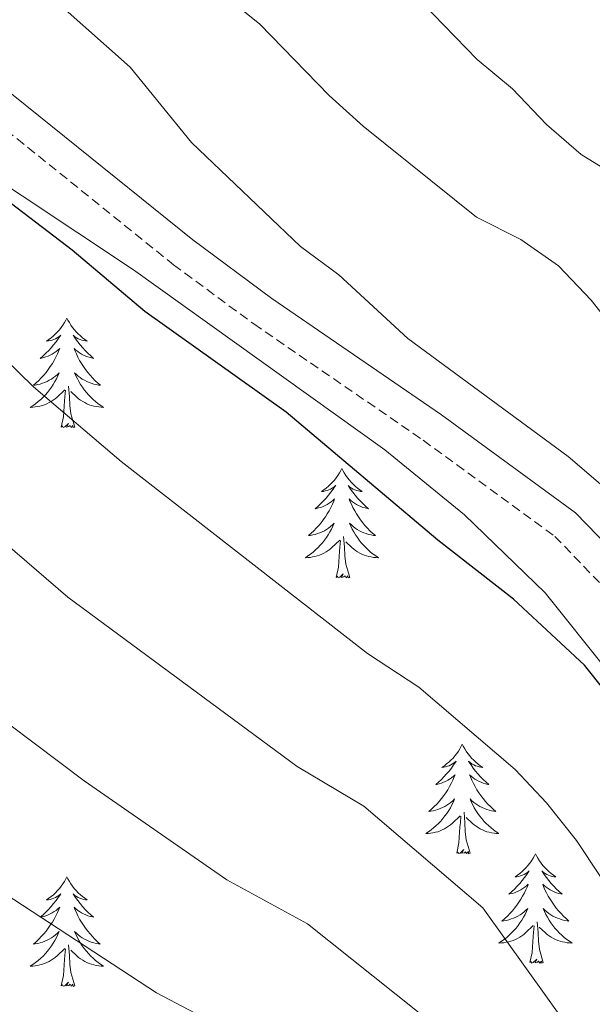
# Model space of a CAD drawing. Units: metres. Extents: x 624084 to 628592, y 4703697 to 4706748.
# Drawn here: x 625644 to 625706, y 4704969 to 4705076 of the extents above; entities that cross this region are included whole.
import ezdxf

# ---------------------------------------------------------------- set-up
doc = ezdxf.new("R2010")
doc.units = ezdxf.units.M
doc.header["$MEASUREMENT"] = 0
doc.linetypes.add('TRAZOSX2', pattern=[1.5, 1, -0.5])
for name, color, linetype, lineweight in [('Level 21', 19, 'Continuous', 0), ('Level 35', 92, 'Continuous', 0), ('Level 36', 19, 'Continuous', 40), ('Level 4', 36, 'Continuous', 30), ('Level 5', 36, 'Continuous', 0)]:
    doc.layers.add(name, color=color, linetype=linetype, lineweight=lineweight)

msp = doc.modelspace()

# ---------------------------------------------------------------- linework, layer by layer
at = {"layer": 'Level 21', "color": 19, "linetype": 'Continuous', "lineweight": 0}
msp.add_polyline3d([(625712.7, 4705013.96, 546.38), (625704.28, 4705022.66, 546.49), (625689.69, 4705033.32, 546.66), (625671.25, 4705045.97, 546.85), (625662.63, 4705052.35, 547.19), (625637.48, 4705072.57, 548.19), (625624.48, 4705083.58, 548.36)], dxfattribs=at)
at = {"layer": 'Level 21', "color": 19, "linetype": 'TRAZOSX2', "lineweight": 0}
msp.add_polyline3d([(625622.28, 4705080.97, 548.36), (625635.31, 4705069.94, 548.19), (625660.54, 4705049.64, 547.19), (625669.27, 4705043.19, 546.85), (625687.71, 4705030.54, 546.66), (625702.03, 4705020.08, 546.49), (625710.15, 4705011.69, 546.38)], dxfattribs=at)
at = {"layer": 'Level 35', "color": 92, "linetype": 'Continuous', "lineweight": 0, "ltscale": 0.5}
msp.add_polyline3d([(625605.79, 4705089.3, 558.54), (625633.9, 4705064.36, 557.86), (625637.96, 4705061.17, 557.86), (625656.18, 4705049.08, 557.86), (625683.54, 4705029.48, 557.86), (625692.21, 4705022.43, 557.86), (625700.98, 4705013.93, 557.86), (625707.78, 4705005.44, 557.86)], dxfattribs=at)
at = {"layer": 'Level 36', "color": 92, "linetype": 'Continuous', "lineweight": 0}
for points in [[(625648.94, 4705043.84), (625648.83, 4705043.62), (625648.67, 4705043.34), (625648.5, 4705043.08), (625648.32, 4705042.82), (625648.13, 4705042.57), (625647.92, 4705042.33), (625647.7, 4705042.11), (625647.47, 4705041.89), (625647.23, 4705041.69), (625646.98, 4705041.5), (625646.72, 4705041.32), (625646.92, 4705041.34), (625647.12, 4705041.38), (625647.32, 4705041.44), (625647.51, 4705041.5), (625647.7, 4705041.59), (625647.89, 4705041.69), (625648.06, 4705041.8), (625648.26, 4705041.99), (625648.22, 4705041.93), (625647.99, 4705041.58), (625647.75, 4705041.24), (625647.49, 4705040.92), (625647.23, 4705040.6), (625646.95, 4705040.3), (625646.65, 4705040), (625646.35, 4705039.72), (625646.04, 4705039.45), (625646.16, 4705039.47), (625646.41, 4705039.53), (625646.65, 4705039.6), (625646.89, 4705039.69), (625647.12, 4705039.8), (625647.34, 4705039.91), (625647.55, 4705040.04), (625647.76, 4705040.19), (625647.96, 4705040.35), (625648.15, 4705040.52), (625648.06, 4705040.29), (625647.9, 4705039.93), (625647.73, 4705039.58), (625647.55, 4705039.23), (625647.35, 4705038.89), (625647.13, 4705038.56), (625646.91, 4705038.24), (625646.67, 4705037.93), (625646.42, 4705037.62), (625646.15, 4705037.33), (625645.88, 4705037.05), (625645.59, 4705036.78), (625645.29, 4705036.52), (625645.49, 4705036.55), (625645.76, 4705036.6), (625646.02, 4705036.66), (625646.28, 4705036.74), (625646.53, 4705036.83), (625646.78, 4705036.94), (625647.02, 4705037.06), (625647.26, 4705037.2), (625647.48, 4705037.35), (625647.7, 4705037.51), (625647.9, 4705037.69), (625648.1, 4705037.88), (625647.96, 4705037.55)], [(625648.94, 4705043.84), (625649.05, 4705043.62), (625649.2, 4705043.34), (625649.37, 4705043.08), (625649.55, 4705042.82), (625649.75, 4705042.57), (625649.95, 4705042.33), (625650.17, 4705042.11), (625650.4, 4705041.89), (625650.64, 4705041.69), (625650.89, 4705041.5), (625651.15, 4705041.32), (625650.95, 4705041.34), (625650.75, 4705041.38), (625650.55, 4705041.44), (625650.36, 4705041.5), (625650.17, 4705041.59), (625649.99, 4705041.69), (625649.81, 4705041.8), (625649.61, 4705041.99), (625649.65, 4705041.93), (625649.88, 4705041.58), (625650.12, 4705041.24), (625650.38, 4705040.92), (625650.65, 4705040.6), (625650.93, 4705040.3), (625651.22, 4705040), (625651.52, 4705039.72), (625651.83, 4705039.45), (625651.71, 4705039.47), (625651.46, 4705039.53), (625651.22, 4705039.6), (625650.99, 4705039.69), (625650.75, 4705039.8), (625650.53, 4705039.91), (625650.31, 4705040.04), (625650.11, 4705040.19), (625649.91, 4705040.35), (625649.72, 4705040.52), (625649.81, 4705040.29), (625649.97, 4705039.93), (625650.14, 4705039.58), (625650.32, 4705039.23), (625650.52, 4705038.89), (625650.74, 4705038.56), (625650.96, 4705038.24), (625651.2, 4705037.93), (625651.45, 4705037.62), (625651.72, 4705037.33), (625651.99, 4705037.05), (625652.28, 4705036.78), (625652.58, 4705036.52), (625652.38, 4705036.55), (625652.11, 4705036.6), (625651.85, 4705036.66), (625651.59, 4705036.74), (625651.34, 4705036.83), (625651.09, 4705036.94), (625650.85, 4705037.06), (625650.61, 4705037.2), (625650.39, 4705037.35), (625650.17, 4705037.51), (625649.97, 4705037.69), (625649.77, 4705037.88), (625649.91, 4705037.55)], [(625647.96, 4705037.55), (625647.8, 4705037.23), (625647.63, 4705036.92), (625647.45, 4705036.61), (625647.25, 4705036.31), (625647.04, 4705036.03), (625646.82, 4705035.75), (625646.59, 4705035.48), (625646.34, 4705035.22), (625646.08, 4705034.98), (625645.81, 4705034.74), (625645.53, 4705034.52), (625645.25, 4705034.31), (625644.95, 4705034.12), (625645.22, 4705034.13), (625645.48, 4705034.16), (625645.75, 4705034.2), (625646, 4705034.25), (625646.26, 4705034.32), (625646.51, 4705034.41), (625646.75, 4705034.52), (625646.99, 4705034.63), (625647.22, 4705034.76), (625647.44, 4705034.91), (625647.66, 4705035.06), (625647.86, 4705035.24), (625648.71, 4705036.03)], [(625649.91, 4705037.55), (625650.07, 4705037.23), (625650.24, 4705036.92), (625650.42, 4705036.61), (625650.62, 4705036.31), (625650.83, 4705036.03), (625651.05, 4705035.75), (625651.28, 4705035.48), (625651.53, 4705035.22), (625651.79, 4705034.98), (625652.06, 4705034.74), (625652.34, 4705034.52), (625652.63, 4705034.31), (625652.91, 4705034.12), (625652.65, 4705034.13), (625652.39, 4705034.16), (625652.13, 4705034.2), (625651.87, 4705034.25), (625651.61, 4705034.32), (625651.36, 4705034.41), (625651.12, 4705034.52), (625650.88, 4705034.63), (625650.65, 4705034.76), (625650.43, 4705034.91), (625650.21, 4705035.06), (625650.01, 4705035.24), (625649.35, 4705035.86)], [(625649.79, 4705031.98), (625649.36, 4705033.42), (625649.27, 4705034.33), (625649.22, 4705035.28), (625649.12, 4705036.44)], [(625648.32, 4705031.98), (625648.56, 4705033.1), (625648.67, 4705034.84), (625648.72, 4705035.28), (625648.79, 4705036)], [(625649.79, 4705031.98), (625649.61, 4705031.92), (625649.59, 4705032.16), (625649.4, 4705031.93), (625649.28, 4705032.14), (625649.16, 4705032.03), (625648.89, 4705031.98), (625649.09, 4705032.37), (625648.7, 4705031.99), (625648.51, 4705031.93), (625648.47, 4705032.1), (625648.32, 4705031.98)], [(625678.86, 4705027.48), (625678.75, 4705027.26), (625678.59, 4705026.98), (625678.42, 4705026.72), (625678.24, 4705026.46), (625678.05, 4705026.21), (625677.84, 4705025.97), (625677.62, 4705025.75), (625677.39, 4705025.53), (625677.15, 4705025.33), (625676.9, 4705025.14), (625676.64, 4705024.96), (625676.84, 4705024.98), (625677.04, 4705025.02), (625677.24, 4705025.08), (625677.44, 4705025.14), (625677.63, 4705025.23), (625677.81, 4705025.33), (625677.98, 4705025.44), (625678.19, 4705025.63), (625678.14, 4705025.57), (625677.91, 4705025.22), (625677.67, 4705024.88), (625677.41, 4705024.56), (625677.15, 4705024.24), (625676.87, 4705023.94), (625676.57, 4705023.64), (625676.27, 4705023.36), (625675.96, 4705023.09), (625676.08, 4705023.11), (625676.33, 4705023.17), (625676.57, 4705023.24), (625676.81, 4705023.33), (625677.04, 4705023.44), (625677.26, 4705023.55), (625677.48, 4705023.68), (625677.68, 4705023.83), (625677.88, 4705023.99), (625678.07, 4705024.16), (625677.98, 4705023.93), (625677.82, 4705023.57), (625677.65, 4705023.22), (625677.47, 4705022.87), (625677.27, 4705022.53), (625677.06, 4705022.2), (625676.83, 4705021.88), (625676.59, 4705021.57), (625676.34, 4705021.26), (625676.07, 4705020.97), (625675.8, 4705020.69), (625675.51, 4705020.42), (625675.22, 4705020.16), (625675.41, 4705020.19), (625675.68, 4705020.24), (625675.94, 4705020.3), (625676.2, 4705020.38), (625676.46, 4705020.47), (625676.7, 4705020.58), (625676.95, 4705020.7), (625677.18, 4705020.84), (625677.4, 4705020.99), (625677.62, 4705021.15), (625677.83, 4705021.33), (625678.02, 4705021.52), (625677.88, 4705021.19)], [(625678.86, 4705027.48), (625678.97, 4705027.26), (625679.12, 4705026.98), (625679.29, 4705026.72), (625679.47, 4705026.46), (625679.67, 4705026.21), (625679.87, 4705025.97), (625680.09, 4705025.75), (625680.32, 4705025.53), (625680.56, 4705025.33), (625680.81, 4705025.14), (625681.07, 4705024.96), (625680.87, 4705024.98), (625680.67, 4705025.02), (625680.47, 4705025.08), (625680.28, 4705025.14), (625680.09, 4705025.23), (625679.91, 4705025.33), (625679.73, 4705025.44), (625679.53, 4705025.63), (625679.57, 4705025.57), (625679.8, 4705025.22), (625680.04, 4705024.88), (625680.3, 4705024.56), (625680.57, 4705024.24), (625680.85, 4705023.94), (625681.14, 4705023.64), (625681.44, 4705023.36), (625681.75, 4705023.09), (625681.63, 4705023.11), (625681.39, 4705023.17), (625681.14, 4705023.24), (625680.91, 4705023.33), (625680.68, 4705023.44), (625680.45, 4705023.55), (625680.24, 4705023.68), (625680.03, 4705023.83), (625679.83, 4705023.99), (625679.65, 4705024.16), (625679.73, 4705023.93), (625679.89, 4705023.57), (625680.06, 4705023.22), (625680.25, 4705022.87), (625680.45, 4705022.53), (625680.66, 4705022.2), (625680.89, 4705021.88), (625681.12, 4705021.57), (625681.37, 4705021.26), (625681.64, 4705020.97), (625681.91, 4705020.69), (625682.2, 4705020.42), (625682.5, 4705020.16), (625682.3, 4705020.19), (625682.03, 4705020.24), (625681.77, 4705020.3), (625681.51, 4705020.38), (625681.26, 4705020.47), (625681.01, 4705020.58), (625680.77, 4705020.7), (625680.53, 4705020.84), (625680.31, 4705020.99), (625680.09, 4705021.15), (625679.89, 4705021.33), (625679.69, 4705021.52), (625679.83, 4705021.19)], [(625677.88, 4705021.19), (625677.73, 4705020.87), (625677.56, 4705020.56), (625677.37, 4705020.25), (625677.18, 4705019.95), (625676.97, 4705019.67), (625676.74, 4705019.39), (625676.51, 4705019.12), (625676.26, 4705018.86), (625676, 4705018.62), (625675.73, 4705018.38), (625675.46, 4705018.16), (625675.17, 4705017.95), (625674.88, 4705017.76), (625675.14, 4705017.77), (625675.41, 4705017.8), (625675.67, 4705017.84), (625675.93, 4705017.89), (625676.18, 4705017.96), (625676.43, 4705018.05), (625676.67, 4705018.16), (625676.91, 4705018.27), (625677.14, 4705018.4), (625677.37, 4705018.55), (625677.58, 4705018.7), (625677.78, 4705018.88), (625678.63, 4705019.67)], [(625679.83, 4705021.19), (625679.99, 4705020.87), (625680.16, 4705020.56), (625680.34, 4705020.25), (625680.54, 4705019.95), (625680.75, 4705019.67), (625680.97, 4705019.39), (625681.21, 4705019.12), (625681.45, 4705018.86), (625681.71, 4705018.62), (625681.98, 4705018.38), (625682.26, 4705018.16), (625682.55, 4705017.95), (625682.84, 4705017.76), (625682.57, 4705017.77), (625682.31, 4705017.8), (625682.05, 4705017.84), (625681.79, 4705017.89), (625681.53, 4705017.96), (625681.28, 4705018.05), (625681.04, 4705018.16), (625680.8, 4705018.27), (625680.57, 4705018.4), (625680.35, 4705018.55), (625680.14, 4705018.7), (625679.93, 4705018.88), (625679.27, 4705019.5)], [(625678.24, 4705015.62), (625678.48, 4705016.74), (625678.6, 4705018.48), (625678.64, 4705018.92), (625678.71, 4705019.64)], [(625679.71, 4705015.62), (625679.28, 4705017.06), (625679.19, 4705017.97), (625679.14, 4705018.92), (625679.04, 4705020.08)], [(625679.71, 4705015.62), (625679.53, 4705015.56), (625679.51, 4705015.8), (625679.33, 4705015.57), (625679.2, 4705015.78), (625679.08, 4705015.67), (625678.81, 4705015.62), (625679.01, 4705016.01), (625678.62, 4705015.63), (625678.44, 4705015.57), (625678.39, 4705015.74), (625678.24, 4705015.62)], [(625691.96, 4704997.46), (625691.85, 4704997.25), (625691.7, 4704996.97), (625691.53, 4704996.7), (625691.35, 4704996.45), (625691.15, 4704996.2), (625690.95, 4704995.96), (625690.73, 4704995.74), (625690.5, 4704995.52), (625690.26, 4704995.32), (625690.01, 4704995.13), (625689.75, 4704994.95), (625689.95, 4704994.97), (625690.15, 4704995.01), (625690.35, 4704995.06), (625690.54, 4704995.13), (625690.73, 4704995.22), (625690.91, 4704995.32), (625691.09, 4704995.43), (625691.29, 4704995.62), (625691.25, 4704995.56), (625691.02, 4704995.21), (625690.78, 4704994.87), (625690.52, 4704994.55), (625690.25, 4704994.23), (625689.97, 4704993.93), (625689.68, 4704993.63), (625689.38, 4704993.35), (625689.07, 4704993.08), (625689.19, 4704993.1), (625689.44, 4704993.16), (625689.68, 4704993.23), (625689.91, 4704993.32), (625690.15, 4704993.42), (625690.37, 4704993.54), (625690.58, 4704993.67), (625690.79, 4704993.82), (625690.99, 4704993.98), (625691.17, 4704994.14), (625691.09, 4704993.92), (625690.93, 4704993.56), (625690.76, 4704993.21), (625690.57, 4704992.86), (625690.37, 4704992.52), (625690.16, 4704992.19), (625689.94, 4704991.87), (625689.7, 4704991.56), (625689.45, 4704991.25), (625689.18, 4704990.96), (625688.91, 4704990.68), (625688.62, 4704990.41), (625688.32, 4704990.15), (625688.52, 4704990.18), (625688.79, 4704990.22), (625689.05, 4704990.29), (625689.31, 4704990.37), (625689.56, 4704990.46), (625689.81, 4704990.57), (625690.05, 4704990.69), (625690.29, 4704990.83), (625690.51, 4704990.98), (625690.73, 4704991.14), (625690.93, 4704991.32), (625691.13, 4704991.51), (625690.99, 4704991.18)], [(625691.96, 4704997.46), (625692.07, 4704997.25), (625692.23, 4704996.97), (625692.4, 4704996.7), (625692.58, 4704996.45), (625692.77, 4704996.2), (625692.98, 4704995.96), (625693.2, 4704995.74), (625693.43, 4704995.52), (625693.67, 4704995.32), (625693.92, 4704995.13), (625694.18, 4704994.95), (625693.98, 4704994.97), (625693.78, 4704995.01), (625693.58, 4704995.06), (625693.39, 4704995.13), (625693.2, 4704995.22), (625693.01, 4704995.32), (625692.84, 4704995.43), (625692.64, 4704995.62), (625692.68, 4704995.56), (625692.91, 4704995.21), (625693.15, 4704994.87), (625693.41, 4704994.55), (625693.67, 4704994.23), (625693.95, 4704993.93), (625694.25, 4704993.63), (625694.55, 4704993.35), (625694.86, 4704993.08), (625694.74, 4704993.1), (625694.49, 4704993.16), (625694.25, 4704993.23), (625694.01, 4704993.32), (625693.78, 4704993.42), (625693.56, 4704993.54), (625693.34, 4704993.67), (625693.14, 4704993.82), (625692.94, 4704993.98), (625692.75, 4704994.14), (625692.84, 4704993.92), (625693, 4704993.56), (625693.17, 4704993.21), (625693.35, 4704992.86), (625693.55, 4704992.52), (625693.77, 4704992.19), (625693.99, 4704991.87), (625694.23, 4704991.56), (625694.48, 4704991.25), (625694.75, 4704990.96), (625695.02, 4704990.68), (625695.31, 4704990.41), (625695.61, 4704990.15), (625695.41, 4704990.18), (625695.14, 4704990.22), (625694.88, 4704990.29), (625694.62, 4704990.37), (625694.37, 4704990.46), (625694.12, 4704990.57), (625693.88, 4704990.69), (625693.64, 4704990.83), (625693.42, 4704990.98), (625693.2, 4704991.14), (625692.99, 4704991.32), (625692.8, 4704991.51), (625692.94, 4704991.18)], [(625690.99, 4704991.18), (625690.83, 4704990.86), (625690.66, 4704990.54), (625690.48, 4704990.24), (625690.28, 4704989.94), (625690.07, 4704989.66), (625689.85, 4704989.38), (625689.61, 4704989.11), (625689.37, 4704988.85), (625689.11, 4704988.61), (625688.84, 4704988.37), (625688.56, 4704988.15), (625688.27, 4704987.94), (625687.98, 4704987.75), (625688.25, 4704987.76), (625688.51, 4704987.78), (625688.77, 4704987.82), (625689.03, 4704987.88), (625689.29, 4704987.95), (625689.54, 4704988.04), (625689.78, 4704988.14), (625690.02, 4704988.26), (625690.25, 4704988.39), (625690.47, 4704988.54), (625690.69, 4704988.69), (625690.89, 4704988.86), (625691.74, 4704989.66)], [(625692.94, 4704991.18), (625693.1, 4704990.86), (625693.27, 4704990.54), (625693.45, 4704990.24), (625693.65, 4704989.94), (625693.85, 4704989.66), (625694.08, 4704989.38), (625694.31, 4704989.11), (625694.56, 4704988.85), (625694.82, 4704988.61), (625695.09, 4704988.37), (625695.37, 4704988.15), (625695.65, 4704987.94), (625695.94, 4704987.75), (625695.68, 4704987.76), (625695.42, 4704987.78), (625695.15, 4704987.82), (625694.89, 4704987.88), (625694.64, 4704987.95), (625694.39, 4704988.04), (625694.15, 4704988.14), (625693.91, 4704988.26), (625693.68, 4704988.39), (625693.46, 4704988.54), (625693.24, 4704988.69), (625693.04, 4704988.86), (625692.38, 4704989.48)], [(625691.35, 4704985.61), (625691.59, 4704986.73), (625691.7, 4704988.47), (625691.75, 4704988.91), (625691.81, 4704989.63)], [(625692.81, 4704985.61), (625692.39, 4704987.05), (625692.29, 4704987.96), (625692.25, 4704988.91), (625692.15, 4704990.07)], [(625692.81, 4704985.61), (625692.64, 4704985.55), (625692.62, 4704985.78), (625692.43, 4704985.56), (625692.31, 4704985.77), (625692.19, 4704985.66), (625691.92, 4704985.6), (625692.12, 4704986), (625691.73, 4704985.62), (625691.54, 4704985.56), (625691.5, 4704985.72), (625691.35, 4704985.61)], [(625699.92, 4704985.55), (625699.81, 4704985.33), (625699.66, 4704985.05), (625699.49, 4704984.79), (625699.31, 4704984.53), (625699.11, 4704984.28), (625698.91, 4704984.04), (625698.69, 4704983.82), (625698.46, 4704983.6), (625698.22, 4704983.4), (625697.97, 4704983.21), (625697.71, 4704983.03), (625697.91, 4704983.05), (625698.11, 4704983.09), (625698.31, 4704983.14), (625698.5, 4704983.21), (625698.69, 4704983.3), (625698.87, 4704983.4), (625699.05, 4704983.51), (625699.25, 4704983.7), (625699.21, 4704983.64), (625698.98, 4704983.29), (625698.74, 4704982.96), (625698.48, 4704982.63), (625698.21, 4704982.31), (625697.93, 4704982.01), (625697.64, 4704981.71), (625697.34, 4704981.43), (625697.03, 4704981.16), (625697.15, 4704981.18), (625697.4, 4704981.24), (625697.64, 4704981.31), (625697.87, 4704981.4), (625698.11, 4704981.5), (625698.33, 4704981.62), (625698.54, 4704981.75), (625698.75, 4704981.9), (625698.95, 4704982.06), (625699.13, 4704982.23), (625699.05, 4704982), (625698.89, 4704981.64), (625698.72, 4704981.29), (625698.53, 4704980.94), (625698.33, 4704980.6), (625698.12, 4704980.27), (625697.9, 4704979.95), (625697.66, 4704979.64), (625697.41, 4704979.33), (625697.14, 4704979.04), (625696.87, 4704978.76), (625696.58, 4704978.49), (625696.28, 4704978.23), (625696.48, 4704978.26), (625696.75, 4704978.3), (625697.01, 4704978.37), (625697.27, 4704978.45), (625697.52, 4704978.54), (625697.77, 4704978.65), (625698.01, 4704978.77), (625698.25, 4704978.91), (625698.47, 4704979.06), (625698.69, 4704979.22), (625698.89, 4704979.4), (625699.09, 4704979.59), (625698.95, 4704979.26)], [(625699.92, 4704985.55), (625700.03, 4704985.33), (625700.19, 4704985.05), (625700.36, 4704984.79), (625700.54, 4704984.53), (625700.73, 4704984.28), (625700.94, 4704984.04), (625701.16, 4704983.82), (625701.39, 4704983.6), (625701.63, 4704983.4), (625701.88, 4704983.21), (625702.14, 4704983.03), (625701.94, 4704983.05), (625701.74, 4704983.09), (625701.54, 4704983.14), (625701.35, 4704983.21), (625701.16, 4704983.3), (625700.97, 4704983.4), (625700.8, 4704983.51), (625700.6, 4704983.7), (625700.64, 4704983.64), (625700.87, 4704983.29), (625701.11, 4704982.96), (625701.37, 4704982.63), (625701.63, 4704982.31), (625701.91, 4704982.01), (625702.21, 4704981.71), (625702.51, 4704981.43), (625702.82, 4704981.16), (625702.7, 4704981.18), (625702.45, 4704981.24), (625702.21, 4704981.31), (625701.97, 4704981.4), (625701.74, 4704981.5), (625701.52, 4704981.62), (625701.3, 4704981.75), (625701.1, 4704981.9), (625700.9, 4704982.06), (625700.71, 4704982.23), (625700.8, 4704982), (625700.96, 4704981.64), (625701.13, 4704981.29), (625701.31, 4704980.94), (625701.51, 4704980.6), (625701.73, 4704980.27), (625701.95, 4704979.95), (625702.19, 4704979.64), (625702.44, 4704979.33), (625702.71, 4704979.04), (625702.98, 4704978.76), (625703.27, 4704978.49), (625703.56, 4704978.23), (625703.37, 4704978.26), (625703.1, 4704978.3), (625702.84, 4704978.37), (625702.58, 4704978.45), (625702.32, 4704978.54), (625702.08, 4704978.65), (625701.83, 4704978.77), (625701.6, 4704978.91), (625701.38, 4704979.06), (625701.16, 4704979.22), (625700.95, 4704979.4), (625700.76, 4704979.59), (625700.9, 4704979.26)], [(625648.93, 4704983.04), (625648.82, 4704982.82), (625648.67, 4704982.54), (625648.5, 4704982.28), (625648.32, 4704982.02), (625648.12, 4704981.77), (625647.92, 4704981.54), (625647.7, 4704981.31), (625647.47, 4704981.09), (625647.23, 4704980.89), (625646.98, 4704980.7), (625646.72, 4704980.52), (625646.92, 4704980.54), (625647.12, 4704980.58), (625647.32, 4704980.64), (625647.51, 4704980.71), (625647.7, 4704980.79), (625647.88, 4704980.89), (625648.06, 4704981), (625648.26, 4704981.19), (625648.22, 4704981.13), (625647.99, 4704980.78), (625647.75, 4704980.45), (625647.49, 4704980.12), (625647.22, 4704979.8), (625646.94, 4704979.5), (625646.65, 4704979.21), (625646.35, 4704978.92), (625646.04, 4704978.65), (625646.16, 4704978.68), (625646.41, 4704978.73), (625646.65, 4704978.81), (625646.88, 4704978.89), (625647.11, 4704979), (625647.34, 4704979.12), (625647.55, 4704979.25), (625647.76, 4704979.39), (625647.96, 4704979.55), (625648.15, 4704979.72), (625648.06, 4704979.5), (625647.9, 4704979.14), (625647.73, 4704978.78), (625647.55, 4704978.43), (625647.35, 4704978.09), (625647.13, 4704977.76), (625646.91, 4704977.44), (625646.67, 4704977.13), (625646.42, 4704976.83), (625646.15, 4704976.53), (625645.88, 4704976.25), (625645.59, 4704975.98), (625645.29, 4704975.72), (625645.49, 4704975.75), (625645.76, 4704975.8), (625646.02, 4704975.86), (625646.28, 4704975.94), (625646.53, 4704976.03), (625646.78, 4704976.14), (625647.02, 4704976.26), (625647.26, 4704976.4), (625647.48, 4704976.55), (625647.7, 4704976.72), (625647.9, 4704976.89), (625648.1, 4704977.08), (625647.96, 4704976.75)], [(625648.93, 4704983.04), (625649.05, 4704982.82), (625649.2, 4704982.54), (625649.37, 4704982.28), (625649.55, 4704982.02), (625649.74, 4704981.77), (625649.95, 4704981.54), (625650.17, 4704981.31), (625650.4, 4704981.09), (625650.64, 4704980.89), (625650.89, 4704980.7), (625651.15, 4704980.52), (625650.95, 4704980.54), (625650.75, 4704980.58), (625650.55, 4704980.64), (625650.35, 4704980.71), (625650.17, 4704980.79), (625649.99, 4704980.89), (625649.81, 4704981), (625649.61, 4704981.19), (625649.65, 4704981.13), (625649.88, 4704980.78), (625650.12, 4704980.45), (625650.38, 4704980.12), (625650.64, 4704979.8), (625650.92, 4704979.5), (625651.22, 4704979.21), (625651.52, 4704978.92), (625651.83, 4704978.65), (625651.71, 4704978.68), (625651.46, 4704978.73), (625651.22, 4704978.81), (625650.98, 4704978.89), (625650.75, 4704979), (625650.53, 4704979.12), (625650.31, 4704979.25), (625650.11, 4704979.39), (625649.91, 4704979.55), (625649.72, 4704979.72), (625649.81, 4704979.5), (625649.97, 4704979.14), (625650.14, 4704978.78), (625650.32, 4704978.43), (625650.52, 4704978.09), (625650.73, 4704977.76), (625650.96, 4704977.44), (625651.2, 4704977.13), (625651.45, 4704976.83), (625651.72, 4704976.53), (625651.99, 4704976.25), (625652.28, 4704975.98), (625652.57, 4704975.72), (625652.38, 4704975.75), (625652.11, 4704975.8), (625651.85, 4704975.86), (625651.59, 4704975.94), (625651.33, 4704976.03), (625651.09, 4704976.14), (625650.85, 4704976.26), (625650.61, 4704976.4), (625650.39, 4704976.55), (625650.17, 4704976.72), (625649.97, 4704976.89), (625649.77, 4704977.08), (625649.91, 4704976.75)], [(625698.95, 4704979.26), (625698.79, 4704978.94), (625698.62, 4704978.63), (625698.44, 4704978.32), (625698.24, 4704978.02), (625698.03, 4704977.74), (625697.81, 4704977.46), (625697.57, 4704977.19), (625697.33, 4704976.93), (625697.07, 4704976.69), (625696.8, 4704976.45), (625696.52, 4704976.23), (625696.23, 4704976.02), (625695.94, 4704975.83), (625696.21, 4704975.84), (625696.47, 4704975.86), (625696.73, 4704975.91), (625696.99, 4704975.96), (625697.25, 4704976.04), (625697.5, 4704976.12), (625697.74, 4704976.22), (625697.98, 4704976.34), (625698.21, 4704976.47), (625698.43, 4704976.62), (625698.64, 4704976.78), (625698.85, 4704976.94), (625699.69, 4704977.74)], [(625700.9, 4704979.26), (625701.06, 4704978.94), (625701.22, 4704978.63), (625701.41, 4704978.32), (625701.6, 4704978.02), (625701.81, 4704977.74), (625702.04, 4704977.46), (625702.27, 4704977.19), (625702.52, 4704976.93), (625702.78, 4704976.69), (625703.05, 4704976.45), (625703.32, 4704976.23), (625703.61, 4704976.02), (625703.9, 4704975.83), (625703.64, 4704975.84), (625703.37, 4704975.86), (625703.11, 4704975.91), (625702.85, 4704975.96), (625702.6, 4704976.04), (625702.35, 4704976.12), (625702.11, 4704976.22), (625701.87, 4704976.34), (625701.64, 4704976.47), (625701.41, 4704976.62), (625701.2, 4704976.78), (625701, 4704976.94), (625700.34, 4704977.56)], [(625699.3, 4704973.7), (625699.55, 4704974.81), (625699.66, 4704976.56), (625699.71, 4704976.99), (625699.77, 4704977.71)], [(625700.77, 4704973.7), (625700.35, 4704975.14), (625700.25, 4704976.04), (625700.21, 4704976.99), (625700.11, 4704978.15)], [(625647.96, 4704976.75), (625647.8, 4704976.43), (625647.63, 4704976.12), (625647.45, 4704975.81), (625647.25, 4704975.52), (625647.04, 4704975.23), (625646.82, 4704974.95), (625646.59, 4704974.68), (625646.34, 4704974.42), (625646.08, 4704974.18), (625645.81, 4704973.94), (625645.53, 4704973.72), (625645.24, 4704973.51), (625644.95, 4704973.32), (625645.22, 4704973.33), (625645.48, 4704973.36), (625645.74, 4704973.4), (625646, 4704973.46), (625646.26, 4704973.53), (625646.51, 4704973.61), (625646.75, 4704973.72), (625646.99, 4704973.83), (625647.22, 4704973.96), (625647.44, 4704974.11), (625647.65, 4704974.27), (625647.86, 4704974.44), (625648.71, 4704975.24)], [(625649.91, 4704976.75), (625650.07, 4704976.43), (625650.23, 4704976.12), (625650.42, 4704975.81), (625650.61, 4704975.52), (625650.83, 4704975.23), (625651.05, 4704974.95), (625651.28, 4704974.68), (625651.53, 4704974.42), (625651.79, 4704974.18), (625652.06, 4704973.94), (625652.33, 4704973.72), (625652.62, 4704973.51), (625652.91, 4704973.32), (625652.65, 4704973.33), (625652.39, 4704973.36), (625652.12, 4704973.4), (625651.87, 4704973.46), (625651.61, 4704973.53), (625651.36, 4704973.61), (625651.12, 4704973.72), (625650.88, 4704973.83), (625650.65, 4704973.96), (625650.43, 4704974.11), (625650.21, 4704974.27), (625650.01, 4704974.44), (625649.35, 4704975.06)], [(625649.79, 4704971.19), (625649.36, 4704972.63), (625649.27, 4704973.53), (625649.22, 4704974.48), (625649.12, 4704975.64)], [(625648.31, 4704971.19), (625648.56, 4704972.3), (625648.67, 4704974.05), (625648.72, 4704974.48), (625648.78, 4704975.2)], [(625700.77, 4704973.7), (625700.6, 4704973.63), (625700.58, 4704973.87), (625700.39, 4704973.64), (625700.27, 4704973.85), (625700.15, 4704973.74), (625699.88, 4704973.68), (625700.07, 4704974.08), (625699.69, 4704973.7), (625699.5, 4704973.64), (625699.46, 4704973.81), (625699.3, 4704973.7)], [(625649.79, 4704971.19), (625649.61, 4704971.12), (625649.59, 4704971.36), (625649.4, 4704971.14), (625649.28, 4704971.34), (625649.16, 4704971.23), (625648.89, 4704971.18), (625649.09, 4704971.57), (625648.7, 4704971.19), (625648.51, 4704971.14), (625648.47, 4704971.3), (625648.31, 4704971.19)]]:
    msp.add_lwpolyline(points, dxfattribs=at)
at = {"layer": 'Level 4', "color": 36, "linetype": 'Continuous', "lineweight": 30}
msp.add_polyline3d([(625712.39, 4704997.12, 550), (625705.26, 4705006.07, 550), (625697.55, 4705013.24, 550), (625689.29, 4705019.66, 550), (625672.81, 4705033.58, 550), (625657.41, 4705044.56, 550), (625649.51, 4705051.24, 550), (625636.89, 4705060.85, 550), (625633.36, 4705064.39, 550), (625626.64, 4705072.7, 550), (625622.96, 4705076.66, 550), (625619.17, 4705079.92, 550), (625610.67, 4705086.12, 550), (625599.41, 4705096.57, 550), (625597.73, 4705099.25, 550), (625601.07, 4705102.96, 550), (625598.51, 4705106.31, 550), (625593.97, 4705110.37, 550), (625589.18, 4705115.71, 550), (625579.31, 4705128.22, 550), (625573.41, 4705136.54, 550), (625567.69, 4705145.69, 550), (625565.31, 4705150.09, 550), (625560.69, 4705160.22, 550)], dxfattribs=at)
at = {"layer": 'Level 5', "color": 36, "linetype": 'Continuous', "lineweight": 0}
for points in [[(625713.03, 4704953.37, 560), (625694.18, 4704979.65, 560), (625681.24, 4704990.74, 560), (625673.98, 4704995.03, 560), (625649.05, 4705013.45, 560), (625642.21, 4705019.36, 560), (625629.58, 4705031.85, 560), (625625.33, 4705036.76, 560), (625619.04, 4705042.38, 560), (625615.64, 4705045.92, 560), (625603.59, 4705060.35, 560), (625592.43, 4705070.71, 560), (625583.49, 4705079.58, 560), (625575.33, 4705088.37, 560), (625565.83, 4705101.1, 560), (625559.31, 4705108.83, 560), (625547.01, 4705127.22, 560), (625536.64, 4705145.69, 560), (625530.41, 4705161.18, 560), (625515.97, 4705185.09, 560), (625512.91, 4705189.08, 560), (625505.26, 4705196.17, 560)], [(625707.27, 4705025.53, 545), (625703.47, 4705028.78, 545), (625686.02, 4705041.62, 545), (625678.54, 4705048.53, 545), (625674.35, 4705051.63, 545), (625662.51, 4705062.93, 545), (625655.83, 4705071.12, 545), (625648.09, 4705077.98, 545), (625635.75, 4705088.04, 545), (625623.15, 4705097.99, 545), (625618.93, 4705100.73, 545), (625615.67, 4705105.12, 545), (625611.91, 4705108.41, 545), (625607.42, 4705111.61, 545), (625603.99, 4705115.25, 545), (625592.42, 4705125.66, 545)], [(625709.07, 4705041.86, 540), (625705.98, 4705045.8, 540), (625702.43, 4705049.5, 540), (625698.34, 4705052.38, 540), (625693.51, 4705054.83, 540), (625681.18, 4705064.7, 540), (625677.47, 4705068.05, 540), (625669.93, 4705075.81, 540), (625657.66, 4705085.72, 540)], [(625562.04, 4705085.23, 565), (625574.72, 4705071.85, 565), (625593.95, 4705052.24, 565), (625608.12, 4705034.66, 565), (625613.23, 4705029.52, 565), (625617.7, 4705023.77, 565), (625627.04, 4705013.28, 565), (625630.58, 4705009.75, 565), (625637.11, 4705003.79, 565), (625650.83, 4704993.48, 565), (625666.33, 4704982.71, 565), (625675.1, 4704977.91, 565), (625687.09, 4704968.4, 565), (625708.14, 4704942.16, 565)], [(625550.64, 4705079.19, 570), (625554.4, 4705074.31, 570), (625557.79, 4705070.63, 570), (625565.94, 4705064.11, 570), (625577.58, 4705051.62, 570), (625587.48, 4705040.29, 570), (625597.21, 4705026.94, 570), (625601.14, 4705022.29, 570), (625611.87, 4705007.68, 570), (625618.99, 4704999.97, 570), (625629.84, 4704990.24, 570), (625642.23, 4704981.19, 570), (625658.67, 4704970.4, 570), (625669.24, 4704964.88, 570), (625679.99, 4704957.14, 570), (625698.56, 4704937.07, 570), (625703.98, 4704930.47, 570), (625719.92, 4704907.32, 570)], [(625709.25, 4705058.93, 535), (625704.9, 4705061.62, 535), (625701.12, 4705064.89, 535), (625697.41, 4705068.78, 535), (625693.57, 4705071.98, 535), (625686.38, 4705079.39, 535)], [(625772.63, 4704880.6, 555), (625769.13, 4704885.7, 555), (625762.72, 4704893.85, 555), (625753, 4704907.36, 555), (625742.66, 4704923.52, 555), (625733.28, 4704937.12, 555), (625720.25, 4704961.55, 555), (625709.45, 4704979.35, 555), (625704.4, 4704987, 555), (625701.13, 4704991.08, 555), (625697.7, 4704994.72, 555), (625687.23, 4705003.66, 555), (625681.63, 4705007.35, 555), (625654.84, 4705028.22, 555), (625645.3, 4705036.36, 555), (625637.42, 4705044, 555), (625626.34, 4705053.44, 555), (625622.85, 4705057.02, 555), (625616.92, 4705064.51, 555), (625613.24, 4705068.45, 555), (625609.34, 4705072.15, 555)]]:
    msp.add_polyline3d(points, dxfattribs=at)

doc.saveas('drawing.dxf')
